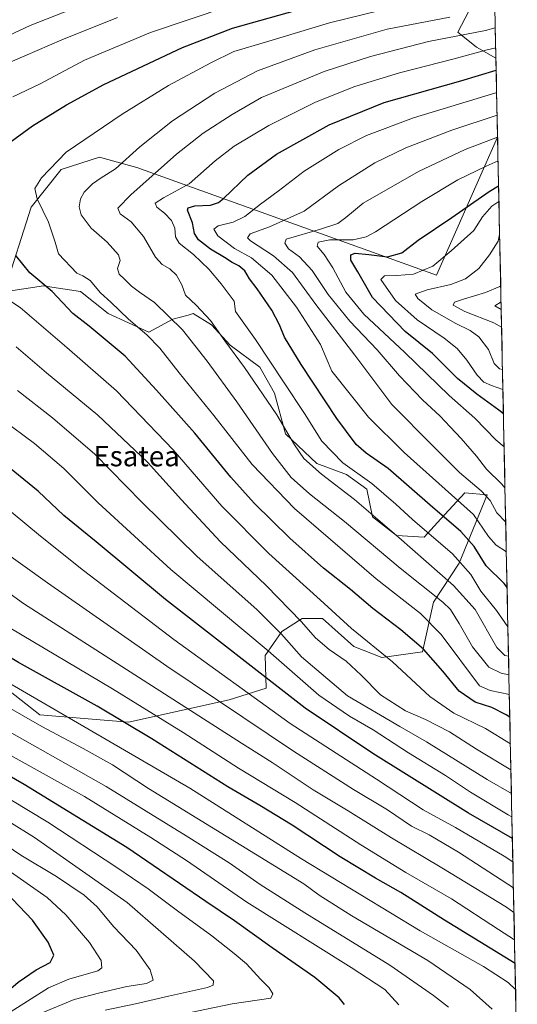
# Model space of a CAD drawing. Units: metres. Extents: x 640943 to 644388, y 4759956 to 4762340.
# Drawn here: x 644168 to 644364, y 4761182 to 4761569 of the extents above; entities that cross this region are included whole.
import ezdxf
from ezdxf.enums import TextEntityAlignment as Align

# ---------------------------------------------------------------- set-up
doc = ezdxf.new("R2010")
doc.units = ezdxf.units.M
doc.header["$MEASUREMENT"] = 0
for name, color, linetype, lineweight in [('Arbolado forestal CxS', 92, 'Continuous', 0), ('Curva de nivel maestra', 36, 'Continuous', 30), ('Curva de nivel normal', 36, 'Continuous', 0), ('Municipio CxS', 142, 'Continuous', 0), ('Pastizal CxS', 92, 'Continuous', 0), ('Texto cartográfico', 19, 'Continuous', 0)]:
    doc.layers.add(name, color=color, linetype=linetype, lineweight=lineweight)
doc.styles.add('Arial', font='txt', dxfattribs={"height": 0.2})

# ---------------------------------------------------------------- blocks, each defined once
blk = doc.blocks.new('*U150')
at = {"layer": 'Arbolado forestal CxS', "color": 92, "linetype": 'Continuous', "lineweight": 0}
for points in [[(644139.73, 4761324.09, 930.23), (644176.07, 4761295.75, 934.05), (644210.95, 4761292.84, 925.77), (644250.52, 4761301.62, 909.56), (644265.12, 4761306.26, 902.6), (644264.73, 4761319, 897.22), (644271.27, 4761328.45, 889.63), (644279.26, 4761333.54, 884.82), (644287.26, 4761333.53, 882.24), (644299.61, 4761322.63, 882.92), (644310.51, 4761318.27, 881.31), (644326.5, 4761320.45, 875.93), (644330.86, 4761340.07, 867.08), (644341.03, 4761355.34, 855.93), (644351.94, 4761382.22, 839.69), (644343.21, 4761382.95, 843.76), (644333.77, 4761372.78, 851.59), (644327.23, 4761365.51, 857.05), (644316.33, 4761366.24, 860.6), (644306.88, 4761373.5, 860.9), (644304.7, 4761384.41, 857.46), (644296.71, 4761390.22, 857.68), (644285.08, 4761394.58, 859.45), (644272.72, 4761406.21, 860.31), (644268.36, 4761422.2, 857.96), (644262.55, 4761432.37, 857.49), (644250.92, 4761441.09, 859.9), (644243.66, 4761449.09, 860.39), (644236.39, 4761453.45, 862.09), (644235.17, 4761453.11, 862.66), (644234.39, 4761452.9, 863.03), (644228.4, 4761451.27, 865.51), (644218.95, 4761446.18, 869.94), (644202.96, 4761453.45, 872.1), (644192.06, 4761462.17, 872.11), (644180.83, 4761463.85, 875.01), (644177.53, 4761464.35, 875.75), (644162.08, 4761462.02, 880.31), (644172.75, 4761495.29, 870.95), (644184.47, 4761510.17, 867.79), (644199.6, 4761514.97, 866.06), (644206.15, 4761513.14, 864.23), (644214.3, 4761510.87, 860.81), (644332.13, 4761468.51, 815.32), (644356.09, 4761522.79, 832.41), (644363.84, 4761155.37, 919.52)], [(644354.17, 4761613.59, 873.88), (644355.43, 4761553.94, 850.22), (644355.43, 4761553.94, 850.22), (644347.78, 4761558.16, 853.54), (644340.48, 4761564.14, 858.24), (644349.1, 4761580.73, 868.07)]]:
    blk.add_polyline3d(points, dxfattribs=at)
blk = doc.blocks.new('*U164')
at = {"layer": 'Arbolado forestal CxS', "color": 92, "linetype": 'Continuous', "lineweight": 0}
for points in [[(644139.73, 4761324.09, 930.23), (644176.07, 4761295.75, 934.05), (644210.95, 4761292.84, 925.77), (644250.52, 4761301.62, 909.56), (644265.12, 4761306.26, 902.6), (644264.73, 4761319, 897.22), (644271.27, 4761328.45, 889.63), (644279.26, 4761333.54, 884.82), (644287.26, 4761333.53, 882.24), (644299.61, 4761322.63, 882.92), (644310.51, 4761318.27, 881.31), (644326.5, 4761320.45, 875.93), (644330.86, 4761340.07, 867.08), (644341.03, 4761355.34, 855.93), (644351.94, 4761382.22, 839.69), (644343.21, 4761382.95, 843.76), (644333.77, 4761372.78, 851.59), (644327.23, 4761365.51, 857.05), (644316.33, 4761366.24, 860.6), (644306.88, 4761373.5, 860.9), (644304.7, 4761384.41, 857.46), (644296.71, 4761390.22, 857.68), (644285.08, 4761394.58, 859.45), (644272.72, 4761406.21, 860.31), (644268.36, 4761422.2, 857.96), (644262.55, 4761432.37, 857.49), (644250.92, 4761441.09, 859.9), (644243.66, 4761449.09, 860.39), (644236.39, 4761453.45, 862.09), (644235.17, 4761453.11, 862.66), (644234.39, 4761452.9, 863.03), (644228.4, 4761451.27, 865.51), (644218.95, 4761446.18, 869.94), (644202.96, 4761453.45, 872.1), (644192.06, 4761462.17, 872.11), (644180.83, 4761463.85, 875.01), (644177.53, 4761464.35, 875.75), (644162.08, 4761462.02, 880.31), (644172.75, 4761495.29, 870.95), (644184.47, 4761510.17, 867.79), (644199.6, 4761514.97, 866.06), (644206.15, 4761513.14, 864.23), (644214.3, 4761510.87, 860.81), (644332.13, 4761468.51, 815.32), (644356.09, 4761522.79, 832.41)], [(644349.1, 4761580.73, 868.07), (644340.48, 4761564.14, 858.24), (644347.78, 4761558.16, 853.54), (644355.43, 4761553.94, 850.22)]]:
    blk.add_polyline3d(points, dxfattribs=at)
blk = doc.blocks.new('*U176')
at = {"layer": 'Pastizal CxS', "color": 92, "linetype": 'Continuous', "lineweight": 0}
for points in [[(644139.73, 4761324.09, 930.23), (644176.07, 4761295.75, 934.05), (644210.95, 4761292.84, 925.77), (644250.52, 4761301.62, 909.56), (644265.12, 4761306.26, 902.6), (644264.73, 4761319, 897.22), (644271.27, 4761328.45, 889.63), (644279.26, 4761333.54, 884.82), (644287.26, 4761333.53, 882.24), (644299.61, 4761322.63, 882.92), (644310.51, 4761318.27, 881.31), (644326.5, 4761320.45, 875.93), (644330.86, 4761340.07, 867.08), (644341.03, 4761355.34, 855.93), (644351.94, 4761382.22, 839.69), (644343.21, 4761382.95, 843.76), (644333.77, 4761372.78, 851.59), (644327.23, 4761365.51, 857.05), (644316.33, 4761366.24, 860.6), (644306.88, 4761373.5, 860.9), (644304.7, 4761384.41, 857.46), (644296.71, 4761390.22, 857.68), (644285.08, 4761394.58, 859.45), (644272.72, 4761406.21, 860.31), (644268.36, 4761422.2, 857.96), (644262.55, 4761432.37, 857.49), (644250.92, 4761441.09, 859.9), (644243.66, 4761449.09, 860.39), (644236.39, 4761453.45, 862.09), (644235.17, 4761453.11, 862.66), (644234.39, 4761452.9, 863.03), (644228.4, 4761451.27, 865.51), (644218.95, 4761446.18, 869.94), (644202.96, 4761453.45, 872.1), (644192.06, 4761462.17, 872.11), (644180.83, 4761463.85, 875.01), (644177.53, 4761464.35, 875.75), (644162.08, 4761462.02, 880.31), (644172.75, 4761495.29, 870.95), (644184.47, 4761510.17, 867.79), (644199.6, 4761514.97, 866.06), (644206.15, 4761513.14, 864.23), (644214.3, 4761510.87, 860.81), (644332.13, 4761468.51, 815.32), (644356.09, 4761522.79, 832.41)], [(644349.1, 4761580.73, 868.07), (644340.48, 4761564.14, 858.24), (644347.78, 4761558.16, 853.54), (644355.43, 4761553.94, 850.22)]]:
    blk.add_polyline3d(points, dxfattribs=at)
blk = doc.blocks.new('*U187')
at = {"layer": 'Curva de nivel normal', "color": 36, "linetype": 'Continuous', "lineweight": 0}
blk.add_polyline3d([(644356.62, 4761497.5, 820), (644353.81, 4761495.66, 820), (644350.17, 4761491.56, 820), (644346.73, 4761486.12, 820), (644337.89, 4761478.1, 820), (644330.59, 4761472.07, 820), (644323.05, 4761468.93, 820), (644316.42, 4761468.45, 820), (644311.62, 4761468.3, 820), (644310.18, 4761466.85, 820), (644315.95, 4761458.56, 820), (644324.41, 4761450.97, 820), (644335.11, 4761443.77, 820), (644340.17, 4761439.73, 820), (644344.01, 4761435.2, 820), (644348.02, 4761429.21, 820), (644350.64, 4761426.5, 820), (644353.76, 4761425.13, 820), (644358.18, 4761423.67, 820)], dxfattribs=at)
blk = doc.blocks.new('*U189')
at = {"layer": 'Curva de nivel normal', "color": 36, "linetype": 'Continuous', "lineweight": 0}
blk.add_polyline3d([(644360.71, 4761303.71, 870), (644353.21, 4761305.32, 870), (644348.99, 4761307.07, 870), (644333.91, 4761327.27, 870), (644325.72, 4761335.58, 870), (644308.33, 4761349.21, 870), (644276.25, 4761376.82, 870), (644259.56, 4761394.1, 870), (644244.52, 4761413.38, 870), (644230.92, 4761430.11, 870), (644223.31, 4761439.86, 870), (644218.18, 4761445.17, 870), (644210.98, 4761451.23, 870), (644203.97, 4761457.95, 870), (644199.99, 4761461.62, 870), (644195.87, 4761466.43, 870), (644193.07, 4761468.26, 870), (644190.66, 4761469.33, 870), (644183.43, 4761476.98, 870), (644182.18, 4761481.52, 870), (644179.46, 4761489.37, 870), (644175.08, 4761498.6, 870), (644174.17, 4761502.7, 870), (644176.73, 4761506.77, 870), (644186.44, 4761516.88, 870), (644208.46, 4761531.92, 870), (644226.71, 4761543.14, 870), (644243.38, 4761551.99, 870), (644252.42, 4761556.51, 870), (644264.85, 4761560.17, 870), (644289.98, 4761567.83, 870), (644309.74, 4761572.6, 870)], dxfattribs=at)
blk = doc.blocks.new('*U190')
at = {"layer": 'Curva de nivel normal', "color": 36, "linetype": 'Continuous', "lineweight": 0}
blk.add_polyline3d([(644363.16, 4761187.67, 930), (644360.25, 4761190.44, 930), (644350.57, 4761196.77, 930), (644325.66, 4761210.85, 930), (644278.96, 4761239.15, 930), (644235.12, 4761266.85, 930), (644163.64, 4761308.47, 930), (644126.61, 4761331.08, 930), (644107.8, 4761345.23, 930), (644091.72, 4761358.85, 930), (644084.2, 4761364.96, 930), (644081.77, 4761368.3, 930), (644079.25, 4761373.8, 930), (644074.91, 4761380.54, 930), (644070.59, 4761385.91, 930), (644066.95, 4761389.88, 930), (644060.45, 4761398.07, 930), (644040.3, 4761419.7, 930), (644009.22, 4761448.76, 930), (643981.34, 4761470.46, 930), (643970.9, 4761477.27, 930)], dxfattribs=at)
blk = doc.blocks.new('*U191')
at = {"layer": 'Curva de nivel normal', "color": 36, "linetype": 'Continuous', "lineweight": 0}
blk.add_polyline3d([(644360.55, 4761311.46, 865), (644357.53, 4761312.09, 865), (644352.65, 4761314.51, 865), (644346.21, 4761322.49, 865), (644341, 4761331.64, 865), (644337.51, 4761337.11, 865), (644334.56, 4761339.99, 865), (644317.78, 4761353.43, 865), (644295.88, 4761371.67, 865), (644282.1, 4761382.59, 865), (644274.93, 4761388.99, 865), (644267.53, 4761398.42, 865), (644253.61, 4761418.81, 865), (644241.85, 4761434.71, 865), (644232.25, 4761447.11, 865), (644221.2, 4761457.88, 865), (644215.31, 4761461.82, 865), (644212.16, 4761464.18, 865), (644209.44, 4761466.97, 865), (644207.25, 4761468.9, 865), (644206.67, 4761471.18, 865), (644207.7, 4761474.32, 865), (644207.03, 4761476.52, 865), (644202.59, 4761481.58, 865), (644196.32, 4761487, 865), (644192.35, 4761492.24, 865), (644191.51, 4761495.41, 865), (644192.07, 4761498.57, 865), (644193.55, 4761501.18, 865), (644196.84, 4761504.52, 865), (644200.26, 4761506.88, 865), (644205.8, 4761510.34, 865), (644215.37, 4761519, 865), (644228.26, 4761529.21, 865), (644244.93, 4761540.18, 865), (644261.69, 4761548.89, 865), (644284.23, 4761557.19, 865), (644312.64, 4761565.27, 865), (644337.28, 4761569.98, 865)], dxfattribs=at)
blk = doc.blocks.new('*U192')
at = {"layer": 'Curva de nivel normal', "color": 36, "linetype": 'Continuous', "lineweight": 0}
blk.add_polyline3d([(644355.18, 4761565.84, 860), (644351.28, 4761564.8, 860), (644328.86, 4761560.47, 860), (644306.17, 4761554.6, 860), (644287.87, 4761548.59, 860), (644263.32, 4761538.37, 860), (644251.66, 4761531.75, 860), (644240.32, 4761524.44, 860), (644229.81, 4761516.09, 860), (644211.82, 4761500.2, 860), (644206.72, 4761494.85, 860), (644207.68, 4761492.69, 860), (644211.96, 4761489.5, 860), (644216.88, 4761483.74, 860), (644221.64, 4761475.69, 860), (644224.17, 4761472.81, 860), (644227.22, 4761471.12, 860), (644229.88, 4761468.58, 860), (644231.92, 4761464.8, 860), (644233.39, 4761460.72, 860), (644237.53, 4761456.72, 860), (644243.19, 4761450.72, 860), (644248.87, 4761442.74, 860), (644256.62, 4761432.3, 860), (644269.28, 4761413.7, 860), (644276.2, 4761401.81, 860), (644279.91, 4761396.53, 860), (644286.86, 4761390.33, 860), (644299.87, 4761380.4, 860), (644317.21, 4761365.44, 860), (644338.71, 4761346.51, 860), (644347.23, 4761337.09, 860), (644355.83, 4761322.22, 860), (644358.99, 4761319.02, 860), (644360.4, 4761318.72, 860)], dxfattribs=at)
blk = doc.blocks.new('*U193')
at = {"layer": 'Curva de nivel normal', "color": 36, "linetype": 'Continuous', "lineweight": 0}
blk.add_polyline3d([(644164.27, 4761329.91, 920), (644204.62, 4761305.92, 920), (644232.49, 4761288.79, 920), (644254.28, 4761274.8, 920), (644276.45, 4761261.28, 920), (644302.29, 4761244.57, 920), (644320.03, 4761233.74, 920), (644337.99, 4761223.4, 920), (644356.44, 4761211.3, 920), (644362.75, 4761207.25, 920)], dxfattribs=at)
blk = doc.blocks.new('*U194')
at = {"layer": 'Curva de nivel normal', "color": 36, "linetype": 'Continuous', "lineweight": 0}
for points in [[(644361.34, 4761274.08, 885), (644347.78, 4761282.26, 885), (644337.19, 4761289.03, 885), (644327.68, 4761293.88, 885), (644319.9, 4761297.34, 885), (644310.1, 4761303.62, 885), (644302.51, 4761311.37, 885), (644296.6, 4761316.79, 885), (644289.82, 4761321.35, 885), (644284.44, 4761325.97, 885), (644278.84, 4761332.37, 885), (644265.23, 4761346.42, 885), (644247.05, 4761363.9, 885), (644231.76, 4761380.25, 885), (644218.39, 4761395.1, 885), (644198.84, 4761413.53, 885), (644178.76, 4761430.16, 885), (644166.74, 4761440.36, 885)], [(644162.55, 4761551.58, 885), (644170.26, 4761554.78, 885), (644184.75, 4761561.15, 885), (644206.6, 4761569.83, 885)]]:
    blk.add_polyline3d(points, dxfattribs=at)
blk = doc.blocks.new('*U198')
at = {"layer": 'Curva de nivel normal', "color": 36, "linetype": 'Continuous', "lineweight": 0}
for points in [[(644361.12, 4761284.26, 880), (644351.3, 4761290.32, 880), (644338.88, 4761296.43, 880), (644329.51, 4761302.96, 880), (644314.78, 4761316.58, 880), (644298.69, 4761329.65, 880), (644286.35, 4761340.95, 880), (644266.15, 4761359.16, 880), (644247.71, 4761377.79, 880), (644228.59, 4761399.96, 880), (644206.19, 4761423.05, 880), (644186.67, 4761440.12, 880), (644168.37, 4761455.84, 880), (644161.17, 4761460.53, 880)], [(644165.54, 4761538.66, 880), (644176.21, 4761543.83, 880), (644193.71, 4761553.05, 880), (644219.63, 4761564.02, 880), (644250.03, 4761574.2, 880)]]:
    blk.add_polyline3d(points, dxfattribs=at)
blk = doc.blocks.new('*U199')
at = {"layer": 'Curva de nivel normal', "color": 36, "linetype": 'Continuous', "lineweight": 0}
blk.add_polyline3d([(644362.52, 4761218.01, 915), (644359.6, 4761220.13, 915), (644334.16, 4761235.58, 915), (644314.43, 4761247.29, 915), (644297.32, 4761257.96, 915), (644283.54, 4761266.19, 915), (644267.47, 4761277, 915), (644255.4, 4761284.59, 915), (644169.68, 4761339.54, 915), (644132.86, 4761366.08, 915)], dxfattribs=at)
blk = doc.blocks.new('*U203')
at = {"layer": 'Curva de nivel normal', "color": 36, "linetype": 'Continuous', "lineweight": 0}
blk.add_polyline3d([(644159.34, 4761379.94, 905), (644176.35, 4761365.92, 905), (644193.3, 4761352.51, 905), (644228.85, 4761325.32, 905), (644274.5, 4761292.36, 905), (644308.46, 4761270.38, 905), (644326.88, 4761258.33, 905), (644339.53, 4761251.39, 905), (644358.69, 4761240.21, 905), (644362.1, 4761237.91, 905)], dxfattribs=at)
blk = doc.blocks.new('*U204')
at = {"layer": 'Curva de nivel normal', "color": 36, "linetype": 'Continuous', "lineweight": 0}
blk.add_polyline3d([(644356.28, 4761513.5, 830), (644351.66, 4761511.4, 830), (644340.49, 4761506, 830), (644326.32, 4761497.5, 830), (644308.07, 4761485.6, 830), (644304.35, 4761483.6, 830), (644299.28, 4761482.52, 830), (644290.12, 4761482.41, 830), (644285.54, 4761481.48, 830), (644285.14, 4761479.95, 830), (644287.85, 4761476.74, 830), (644291.34, 4761471.42, 830), (644296.47, 4761461.85, 830), (644303.45, 4761453.3, 830), (644319.62, 4761438.22, 830), (644337.1, 4761421.23, 830), (644347.1, 4761412.29, 830), (644355.4, 4761403.87, 830), (644358.66, 4761401.09, 830)], dxfattribs=at)
blk = doc.blocks.new('*U206')
at = {"layer": 'Curva de nivel normal', "color": 36, "linetype": 'Continuous', "lineweight": 0}
blk.add_polyline3d([(644359.28, 4761371.51, 840), (644355.82, 4761375.16, 840), (644353.11, 4761380.04, 840), (644349.63, 4761383.74, 840), (644341.11, 4761390.96, 840), (644330.59, 4761401.45, 840), (644314.5, 4761417.69, 840), (644299.9, 4761437.09, 840), (644284.56, 4761457.06, 840), (644275.4, 4761469.66, 840), (644267.96, 4761476.16, 840), (644258.92, 4761482.01, 840), (644257.77, 4761483.27, 840), (644258.84, 4761484.85, 840), (644266.4, 4761487.52, 840), (644280.05, 4761493.71, 840), (644293.59, 4761503.73, 840), (644307.87, 4761512.67, 840), (644320.02, 4761518.64, 840), (644338.06, 4761525.58, 840), (644355.9, 4761531.41, 840)], dxfattribs=at)
blk = doc.blocks.new('*U207')
at = {"layer": 'Curva de nivel normal', "color": 36, "linetype": 'Continuous', "lineweight": 0}
blk.add_polyline3d([(644355.35, 4761557.89, 855), (644351.44, 4761557.02, 855), (644338.5, 4761553.49, 855), (644317.48, 4761548.09, 855), (644300.01, 4761542.79, 855), (644284.46, 4761536.59, 855), (644266.08, 4761527.37, 855), (644252.52, 4761519.34, 855), (644245.1, 4761513.54, 855), (644234.85, 4761504.44, 855), (644224.66, 4761499, 855), (644221.4, 4761496.87, 855), (644222.04, 4761495.24, 855), (644225.08, 4761492.94, 855), (644227.86, 4761490.06, 855), (644229.14, 4761487, 855), (644229.4, 4761483.59, 855), (644230.9, 4761481.17, 855), (644236.5, 4761476.67, 855), (644242.6, 4761470.88, 855), (644247.37, 4761465.15, 855), (644252.52, 4761458.38, 855), (644253, 4761454.22, 855), (644260.94, 4761443.34, 855), (644272.22, 4761426.24, 855), (644280.23, 4761414.13, 855), (644286.97, 4761403.26, 855), (644295.22, 4761394.81, 855), (644306.64, 4761386.61, 855), (644316.03, 4761378.56, 855), (644322.6, 4761372.46, 855), (644338.32, 4761359.05, 855), (644345.51, 4761350.85, 855), (644349.49, 4761344.37, 855), (644355.69, 4761336.71, 855), (644360.15, 4761330.28, 855)], dxfattribs=at)
blk = doc.blocks.new('*U210')
at = {"layer": 'Curva de nivel normal', "color": 36, "linetype": 'Continuous', "lineweight": 0}
for points in [[(644361.54, 4761264.72, 890), (644351.97, 4761270.35, 890), (644328.2, 4761285.06, 890), (644317.6, 4761291.12, 890), (644297.1, 4761303.12, 890), (644279.05, 4761318.56, 890), (644271.14, 4761327.4, 890), (644261.36, 4761337.16, 890), (644237.93, 4761358.02, 890), (644216.16, 4761379.35, 890), (644197.67, 4761398.19, 890), (644181.02, 4761412.54, 890), (644167.3, 4761423.21, 890)], [(644153.43, 4761557.91, 890), (644172.32, 4761566.76, 890), (644195.39, 4761575.76, 890)]]:
    blk.add_polyline3d(points, dxfattribs=at)
blk = doc.blocks.new('*U217')
at = {"layer": 'Curva de nivel normal', "color": 36, "linetype": 'Continuous', "lineweight": 0}
blk.add_polyline3d([(644361.73, 4761255.66, 895), (644360.27, 4761256.46, 895), (644345.48, 4761265.34, 895), (644335.62, 4761271.81, 895), (644321.04, 4761280.75, 895), (644307.15, 4761289.76, 895), (644297.82, 4761295.2, 895), (644285.85, 4761303.42, 895), (644265.84, 4761320.86, 895), (644227.65, 4761352.89, 895), (644199.04, 4761379.1, 895), (644185.58, 4761392.57, 895), (644173.95, 4761402.34, 895), (644161.23, 4761411.76, 895)], dxfattribs=at)
blk = doc.blocks.new('*U218')
at = {"layer": 'Curva de nivel normal', "color": 36, "linetype": 'Continuous', "lineweight": 0}
blk.add_polyline3d([(644358.01, 4761431.49, 815), (644356.89, 4761431.76, 815), (644354.78, 4761433.79, 815), (644352.56, 4761439.32, 815), (644348.73, 4761444.3, 815), (644345.26, 4761446.83, 815), (644339.68, 4761449.5, 815), (644330.17, 4761454.94, 815), (644324.72, 4761459.36, 815), (644323.63, 4761461.05, 815), (644328.36, 4761462.85, 815), (644337.72, 4761464.85, 815), (644343.5, 4761467.18, 815), (644348.67, 4761471.18, 815), (644352.88, 4761476.61, 815), (644356.36, 4761481.9, 815), (644356.89, 4761484.58, 815)], dxfattribs=at)
blk = doc.blocks.new('*U219')
at = {"layer": 'Curva de nivel normal', "color": 36, "linetype": 'Continuous', "lineweight": 0}
blk.add_polyline3d([(644356.09, 4761522.76, 835), (644343.32, 4761517.92, 835), (644324.99, 4761509.34, 835), (644303.22, 4761496.88, 835), (644296.37, 4761491.2, 835), (644293.33, 4761488.85, 835), (644286.47, 4761486.68, 835), (644272.99, 4761482.73, 835), (644272.42, 4761481.11, 835), (644273.85, 4761478.89, 835), (644278.23, 4761475.75, 835), (644283.22, 4761470.36, 835), (644289.47, 4761460.93, 835), (644297.99, 4761450.52, 835), (644308.76, 4761439.22, 835), (644317.56, 4761429, 835), (644326.56, 4761419.57, 835), (644333.51, 4761413.19, 835), (644337.38, 4761408.9, 835), (644341.83, 4761404.32, 835), (644347.82, 4761397.35, 835), (644351.74, 4761392.26, 835), (644357.82, 4761386.35, 835), (644359, 4761384.98, 835)], dxfattribs=at)
blk = doc.blocks.new('*U222')
at = {"layer": 'Curva de nivel normal', "color": 36, "linetype": 'Continuous', "lineweight": 0}
blk.add_polyline3d([(644357.66, 4761448.16, 810), (644354.67, 4761449.78, 810), (644343.21, 4761454.28, 810), (644338.62, 4761456.72, 810), (644339.21, 4761457.92, 810), (644342.73, 4761459.16, 810), (644351.36, 4761461.7, 810), (644356.93, 4761464.11, 810), (644357.32, 4761464.41, 810)], dxfattribs=at)
blk = doc.blocks.new('*U223')
at = {"layer": 'Curva de nivel normal', "color": 36, "linetype": 'Continuous', "lineweight": 0}
blk.add_polyline3d([(644355.72, 4761540.39, 845), (644355.36, 4761540.26, 845), (644323.06, 4761530.44, 845), (644304.53, 4761523.54, 845), (644293.64, 4761517.98, 845), (644280.01, 4761509.46, 845), (644269.82, 4761501.56, 845), (644262.86, 4761496.44, 845), (644256.64, 4761491.6, 845), (644252.15, 4761489.42, 845), (644246.23, 4761487.91, 845), (644244.58, 4761486.67, 845), (644246.07, 4761484.08, 845), (644252.62, 4761479, 845), (644259.32, 4761475.44, 845), (644267.31, 4761468.56, 845), (644277.06, 4761456.04, 845), (644286.49, 4761441.25, 845), (644290.97, 4761430.85, 845), (644305.33, 4761412.74, 845), (644319.35, 4761398.88, 845), (644346.57, 4761374.52, 845), (644352.49, 4761365.89, 845), (644355.57, 4761362.36, 845), (644359.53, 4761359.86, 845)], dxfattribs=at)
blk = doc.blocks.new('*U228')
at = {"layer": 'Curva de nivel normal', "color": 36, "linetype": 'Continuous', "lineweight": 0}
blk.add_polyline3d([(644357.52, 4761455.04, 805), (644355.07, 4761456.56, 805), (644357.45, 4761458.05, 805)], dxfattribs=at)
blk = doc.blocks.new('*U230')
at = {"layer": 'Curva de nivel normal', "color": 36, "linetype": 'Continuous', "lineweight": 0}
blk.add_polyline3d([(644362.32, 4761227.69, 910), (644340.67, 4761241.74, 910), (644329.21, 4761248.56, 910), (644322.29, 4761251.97, 910), (644312.74, 4761258.3, 910), (644299.49, 4761266.35, 910), (644275.79, 4761281.48, 910), (644226.06, 4761314.85, 910), (644179.1, 4761347.66, 910), (644159.53, 4761361.54, 910)], dxfattribs=at)
blk = doc.blocks.new('*U231')
at = {"layer": 'Curva de nivel maestra', "color": 36, "linetype": 'Continuous', "lineweight": 30}
blk.add_polyline3d([(644358.38, 4761414.05, 825), (644356.62, 4761415.51, 825), (644347.88, 4761421.74, 825), (644340.32, 4761427.98, 825), (644330.46, 4761437.81, 825), (644319.72, 4761446.37, 825), (644306.93, 4761459.81, 825), (644301.11, 4761469.82, 825), (644298.45, 4761474.51, 825), (644298.37, 4761476.59, 825), (644300.14, 4761477.16, 825), (644305.44, 4761476.74, 825), (644312.77, 4761475.72, 825), (644318.47, 4761477.36, 825), (644324.81, 4761482.36, 825), (644338.15, 4761491.21, 825), (644352.77, 4761501.45, 825), (644356.49, 4761503.69, 825)], dxfattribs=at)
blk = doc.blocks.new('*U232')
at = {"layer": 'Curva de nivel maestra', "color": 36, "linetype": 'Continuous', "lineweight": 30}
blk.add_polyline3d([(644362.95, 4761197.92, 925), (644335.19, 4761214.94, 925), (644318, 4761225.84, 925), (644308.08, 4761231.45, 925), (644294.17, 4761239.95, 925), (644275.3, 4761252.31, 925), (644262.58, 4761260.09, 925), (644249.99, 4761267.43, 925), (644220.1, 4761286.29, 925), (644198.58, 4761299.1, 925), (644167.7, 4761316.23, 925), (644146.61, 4761328.72, 925), (644127.86, 4761341.8, 925), (644107.02, 4761358.42, 925), (644096.2, 4761366.11, 925), (644093.29, 4761369.16, 925), (644092.02, 4761373.25, 925), (644088.67, 4761379.96, 925), (644079.3, 4761392.59, 925), (644056.1, 4761418.71, 925), (644025.62, 4761450.01, 925), (643997.44, 4761476.64, 925), (643983.38, 4761488.56, 925), (643967.35, 4761499.49, 925)], dxfattribs=at)
blk = doc.blocks.new('*U234')
at = {"layer": 'Curva de nivel maestra', "color": 36, "linetype": 'Continuous', "lineweight": 30}
blk.add_polyline3d([(644361.91, 4761247.1, 900), (644344.65, 4761257.01, 900), (644307.04, 4761280.47, 900), (644280.45, 4761298.37, 900), (644225.49, 4761341.02, 900), (644198.19, 4761363.72, 900), (644185.57, 4761374.09, 900), (644175.48, 4761383.68, 900), (644160.69, 4761395.74, 900)], dxfattribs=at)
blk = doc.blocks.new('*U239')
at = {"layer": 'Curva de nivel maestra', "color": 36, "linetype": 'Continuous', "lineweight": 30}
blk.add_polyline3d([(644359.82, 4761345.78, 850), (644358.66, 4761347.29, 850), (644351.61, 4761354.35, 850), (644346.83, 4761361.86, 850), (644341.69, 4761367.8, 850), (644329.55, 4761378.2, 850), (644313.12, 4761392.58, 850), (644304.44, 4761398.56, 850), (644300.43, 4761401.94, 850), (644292.91, 4761412.19, 850), (644278.85, 4761433.51, 850), (644272.28, 4761444.18, 850), (644270.29, 4761449.03, 850), (644267.26, 4761454.87, 850), (644261.58, 4761463.19, 850), (644258.58, 4761467.1, 850), (644256.66, 4761470.27, 850), (644254.38, 4761472.24, 850), (644251.67, 4761473.53, 850), (644248.75, 4761475.56, 850), (644243.22, 4761478.74, 850), (644238.5, 4761482.41, 850), (644236.88, 4761484.96, 850), (644236.14, 4761489.15, 850), (644234.16, 4761494.13, 850), (644234.44, 4761495.08, 850), (644236.99, 4761495.87, 850), (644243.25, 4761496.14, 850), (644246.34, 4761497.12, 850), (644248.33, 4761498.7, 850), (644257.86, 4761507.85, 850), (644269.1, 4761516.18, 850), (644289.92, 4761527.71, 850), (644311.47, 4761536.44, 850), (644341.65, 4761545, 850), (644355.53, 4761549.16, 850)], dxfattribs=at)
blk = doc.blocks.new('*U240')
at = {"layer": 'Curva de nivel maestra', "color": 36, "linetype": 'Continuous', "lineweight": 30}
for points in [[(644360.9, 4761294.83, 875), (644359.52, 4761295.72, 875), (644353.82, 4761298.6, 875), (644347.26, 4761300.68, 875), (644340.98, 4761305.03, 875), (644334.61, 4761312.88, 875), (644326.95, 4761321.49, 875), (644318.07, 4761329.1, 875), (644307, 4761337.54, 875), (644298.26, 4761345.03, 875), (644287.59, 4761353.43, 875), (644274.42, 4761365.13, 875), (644260.42, 4761378.87, 875), (644251.24, 4761389.1, 875), (644236.98, 4761406.42, 875), (644221.99, 4761423.38, 875), (644209.66, 4761436.71, 875), (644195.51, 4761448.52, 875), (644189.05, 4761453.56, 875), (644180.92, 4761462.11, 875), (644172.18, 4761469.55, 875), (644166.69, 4761476.26, 875)], [(644162.99, 4761519.77, 875), (644173.27, 4761527.3, 875), (644186.54, 4761535.52, 875), (644201.2, 4761543.52, 875), (644232.18, 4761558.11, 875), (644251.9, 4761565.67, 875), (644280.77, 4761573.85, 875)]]:
    blk.add_polyline3d(points, dxfattribs=at)

msp = doc.modelspace()

# ---------------------------------------------------------------- linework, layer by layer
at = {"layer": 'Arbolado forestal CxS', "color": 92, "linetype": 'Continuous', "lineweight": 0}
for points in [[(644354.17, 4761613.59, 873.88), (644355.43, 4761553.94, 850.22)], [(644356.09, 4761522.79, 832.41), (644363.84, 4761155.37, 919.52)]]:
    msp.add_polyline3d(points, dxfattribs=at)
at = {"layer": 'Curva de nivel maestra', "color": 36, "linetype": 'Continuous', "lineweight": 30}
for points in [[(644295.88, 4761181.87, 950), (644293.8, 4761184.51, 950), (644284.23, 4761192.44, 950), (644267.39, 4761204.14, 950), (644252.63, 4761214.71, 950), (644241.32, 4761222.32, 950), (644210.26, 4761243.52, 950), (644169.99, 4761268.26, 950), (644130.08, 4761291.22, 950), (644108.59, 4761304.31, 950), (644089.15, 4761318.01, 950), (644072.04, 4761331.56, 950), (644056.82, 4761345.3, 950), (644042.74, 4761359.5, 950), (644034.93, 4761368.44, 950), (644027.97, 4761375.42, 950), (644016.88, 4761384.17, 950), (644004.65, 4761393.1, 950), (643993.9, 4761402.23, 950), (643983.64, 4761410.1, 950), (643966.63, 4761421.56, 950)], [(644143.14, 4761171.12, 975), (644158.92, 4761183.27, 975), (644167.58, 4761190.62, 975), (644174.72, 4761195.43, 975), (644180.17, 4761198.4, 975), (644181.56, 4761201.28, 975), (644179.4, 4761206.4, 975), (644173.16, 4761215.02, 975), (644162.75, 4761225.94, 975), (644155.73, 4761231.59, 975), (644146.28, 4761237.23, 975), (644126.14, 4761250.04, 975), (644107.14, 4761263.1, 975), (644081.42, 4761280.28, 975), (644059.4, 4761295.72, 975), (644035.28, 4761312.2, 975), (644018.16, 4761324.45, 975), (644001.66, 4761335.24, 975), (643986.34, 4761347.52, 975), (643967.28, 4761361.92, 975)]]:
    msp.add_polyline3d(points, dxfattribs=at)
at = {"layer": 'Curva de nivel normal', "color": 36, "linetype": 'Continuous', "lineweight": 0}
for points in [[(644353.99, 4761179.98, 935), (644345.29, 4761187.7, 935), (644328.66, 4761199.08, 935), (644298.8, 4761216.64, 935), (644285.94, 4761224.8, 935), (644279.91, 4761229.24, 935), (644218.89, 4761266.75, 935), (644204.71, 4761276, 935), (644193.09, 4761282.46, 935), (644176.88, 4761291.07, 935), (644143.16, 4761310.36, 935), (644117.59, 4761326.45, 935), (644098.13, 4761341.66, 935), (644078.07, 4761360.61, 935), (644063.2, 4761377.4, 935), (644056.01, 4761384.87, 935), (644053.63, 4761389.16, 935), (644048.36, 4761395.55, 935), (644027.56, 4761416.83, 935), (644001.59, 4761440.47, 935), (643983.37, 4761453.86, 935), (643964.5, 4761465.02, 935)], [(644336.79, 4761180.72, 940), (644330.84, 4761185.31, 940), (644313.77, 4761197.3, 940), (644280.25, 4761217.84, 940), (644262.8, 4761228.96, 940), (644250.51, 4761237.5, 940), (644233.6, 4761248.2, 940), (644202.18, 4761267.6, 940), (644157.12, 4761292.95, 940), (644114.94, 4761318.64, 940), (644091.23, 4761336.14, 940), (644076.49, 4761349.53, 940), (644062.76, 4761363.62, 940), (644054.39, 4761373.25, 940), (644045.87, 4761382.4, 940), (644036.4, 4761392.92, 940), (644015.23, 4761413.54, 940), (643992.72, 4761431.98, 940), (643966.14, 4761450, 940)], [(644317.27, 4761181.73, 945), (644311.77, 4761187.72, 945), (644298.58, 4761196.4, 945), (644257.5, 4761222.03, 945), (644233.81, 4761238.4, 945), (644219.68, 4761247.45, 945), (644193.64, 4761263.56, 945), (644165.58, 4761279.18, 945), (644147.2, 4761289.7, 945), (644125.3, 4761303.1, 945), (644099.66, 4761319.99, 945), (644081.08, 4761334.14, 945), (644066.44, 4761347.3, 945), (644051.7, 4761362.45, 945), (644040.32, 4761375.73, 945), (644031.67, 4761384.42, 945), (644021.17, 4761393.11, 945), (644009.42, 4761403.61, 945), (643993.23, 4761417.11, 945), (643977.74, 4761428.34, 945), (643972.01, 4761431.76, 945)], [(644201.74, 4761179.64, 960), (644213.73, 4761182.08, 960), (644226.66, 4761185.08, 960), (644242.04, 4761188.51, 960), (644244.27, 4761189.39, 960), (644244.33, 4761191.18, 960), (644236.97, 4761198.92, 960), (644210.43, 4761221.9, 960), (644174.03, 4761247.53, 960), (644143.57, 4761266.32, 960), (644084.92, 4761303.93, 960), (644066.15, 4761317.17, 960), (644038.01, 4761338.79, 960), (644029.36, 4761346.12, 960), (644019.84, 4761355.85, 960), (644013.38, 4761365.58, 960), (644008.68, 4761369.21, 960), (644002.07, 4761371.59, 960), (643992.1, 4761377.62, 960), (643965.37, 4761396.27, 960)], [(644163.35, 4761178.14, 970), (644171.27, 4761183.1, 970), (644179.52, 4761188.34, 970), (644187.56, 4761191.81, 970), (644198.85, 4761195.01, 970), (644200.47, 4761196.24, 970), (644200.25, 4761199.18, 970), (644195.64, 4761206.18, 970), (644186.27, 4761217.12, 970), (644178.98, 4761223.84, 970), (644157.87, 4761238.63, 970), (644108.42, 4761270.87, 970), (644075.83, 4761292.59, 970), (644061.09, 4761302.95, 970), (644047.17, 4761312.42, 970), (644028.77, 4761326.88, 970), (644017.72, 4761334.64, 970), (644010.32, 4761338.51, 970), (644003.61, 4761343.47, 970), (643996.66, 4761350.46, 970), (643982.9, 4761361.49, 970), (643959.56, 4761377.02, 970)], [(644231.49, 4761177.89, 955), (644251.75, 4761182.1, 955), (644266.99, 4761184.26, 955), (644267.77, 4761186.03, 955), (644266.24, 4761188.36, 955), (644262.86, 4761191.76, 955), (644257.42, 4761197.87, 955), (644252.52, 4761201.94, 955), (644243.76, 4761208.88, 955), (644230.18, 4761218.72, 955), (644218.72, 4761227.34, 955), (644206.44, 4761235.63, 955), (644179.21, 4761253.54, 955), (644114.67, 4761292.49, 955)], [(644176.39, 4761178.25, 965), (644189.66, 4761183.77, 965), (644199.66, 4761186.39, 965), (644210.32, 4761188.91, 965), (644218.01, 4761190.11, 965), (644220.62, 4761191.4, 965), (644219.51, 4761195.52, 965), (644213.92, 4761203.18, 965), (644205.13, 4761212.52, 965), (644198.58, 4761220.18, 965), (644193.48, 4761224.86, 965), (644187.86, 4761228.57, 965), (644182.59, 4761232.12, 965), (644168.66, 4761240.52, 965), (644154.93, 4761249.85, 965)]]:
    msp.add_polyline3d(points, dxfattribs=at)
at = {"layer": 'Municipio CxS', "color": 142, "linetype": 'Continuous', "lineweight": 0}
msp.add_polyline3d([(644355.08, 4761570.25, 862.97), (644355.19, 4761565.25, 859.71), (644355.3, 4761560.26, 856.27), (644355.4, 4761555.26, 853.17), (644355.51, 4761550.26, 850.42), (644355.61, 4761545.27, 847.72), (644355.72, 4761540.27, 844.91), (644355.82, 4761535.27, 842.1), (644355.93, 4761530.28, 839.24), (644356.03, 4761525.28, 836.31), (644356.14, 4761520.28, 833.41), (644356.25, 4761515.29, 830.68), (644356.35, 4761510.29, 828.06), (644356.46, 4761505.29, 824.85), (644356.56, 4761500.3, 821.61), (644356.67, 4761495.3, 818.05), (644356.77, 4761490.3, 815.49), (644356.88, 4761485.31, 814.92), (644356.98, 4761480.31, 814.24), (644357.09, 4761475.32, 813.08), (644357.19, 4761470.32, 811.75), (644357.3, 4761465.32, 810.34), (644357.41, 4761460.33, 806.38), (644357.51, 4761455.33, 805.03), (644357.62, 4761450.33, 808.01), (644357.72, 4761445.34, 810.94), (644357.83, 4761440.34, 812.1), (644357.93, 4761435.34, 812.74), (644358.04, 4761430.35, 815.14), (644358.14, 4761425.35, 818.65), (644358.25, 4761420.35, 821.83), (644358.35, 4761415.36, 824.36), (644358.46, 4761410.36, 826.26), (644358.57, 4761405.36, 828.05), (644358.67, 4761400.37, 829.83), (644358.78, 4761395.37, 831.63), (644358.88, 4761390.37, 833.31), (644358.99, 4761385.38, 834.93), (644359.09, 4761380.38, 836.23), (644359.2, 4761375.39, 837.81), (644359.3, 4761370.39, 839.99), (644359.41, 4761365.39, 842.12), (644359.52, 4761360.4, 844.4), (644359.62, 4761355.4, 846.57), (644359.73, 4761350.4, 848.34), (644359.83, 4761345.41, 850), (644359.94, 4761340.41, 851.65), (644360.04, 4761335.41, 853.11), (644360.15, 4761330.42, 854.51), (644360.25, 4761325.42, 856.33), (644360.36, 4761320.42, 858.66), (644360.46, 4761315.43, 861.52), (644360.57, 4761310.43, 864.99), (644360.68, 4761305.43, 868.56), (644360.78, 4761300.44, 871.8), (644360.89, 4761295.44, 874.54), (644360.99, 4761290.44, 877.03), (644361.1, 4761285.45, 879.32), (644361.2, 4761280.45, 881.52), (644361.31, 4761275.46, 884.04), (644361.41, 4761270.46, 886.71), (644361.52, 4761265.46, 889.39), (644361.62, 4761260.47, 891.93), (644361.73, 4761255.47, 894.61), (644361.84, 4761250.47, 897.91), (644361.94, 4761245.48, 900.86), (644362.05, 4761240.48, 903.83), (644362.15, 4761235.48, 906.2), (644362.26, 4761230.49, 908.29), (644362.36, 4761225.49, 910.79), (644362.47, 4761220.49, 913.59), (644362.57, 4761215.5, 915.96), (644362.68, 4761210.5, 918.18), (644362.79, 4761205.5, 920.66), (644362.89, 4761200.51, 923.49), (644363, 4761195.51, 926.53), (644363.1, 4761190.51, 928.84), (644363.21, 4761185.52, 930.63), (644363.31, 4761180.52, 932.01)], dxfattribs=at)
at = {"layer": 'Pastizal CxS', "color": 92, "linetype": 'Continuous', "lineweight": 0}
for points in [[(644349.1, 4761580.73, 868.07), (644340.48, 4761564.14, 858.24), (644347.78, 4761558.16, 853.54), (644355.43, 4761553.94, 850.22), (644356.09, 4761522.79, 832.41), (644332.13, 4761468.51, 815.32), (644214.3, 4761510.87, 860.81), (644206.15, 4761513.14, 864.23), (644199.6, 4761514.97, 866.06), (644184.47, 4761510.17, 867.79), (644172.75, 4761495.29, 870.95), (644162.08, 4761462.02, 880.31), (644177.53, 4761464.35, 875.75), (644180.83, 4761463.85, 875.01), (644192.06, 4761462.17, 872.11), (644202.96, 4761453.45, 872.1), (644218.95, 4761446.18, 869.94), (644228.4, 4761451.27, 865.51), (644234.39, 4761452.9, 863.03), (644235.17, 4761453.11, 862.66), (644236.39, 4761453.45, 862.09), (644243.66, 4761449.09, 860.39), (644250.92, 4761441.09, 859.9), (644262.55, 4761432.37, 857.49), (644268.36, 4761422.2, 857.96), (644272.72, 4761406.21, 860.31), (644285.08, 4761394.58, 859.45), (644296.71, 4761390.22, 857.68), (644304.7, 4761384.41, 857.46), (644306.88, 4761373.5, 860.9), (644316.33, 4761366.24, 860.6), (644327.23, 4761365.51, 857.05), (644333.77, 4761372.78, 851.59), (644343.21, 4761382.95, 843.76), (644351.94, 4761382.22, 839.69), (644341.03, 4761355.34, 855.93), (644330.86, 4761340.07, 867.08), (644326.5, 4761320.45, 875.93), (644310.51, 4761318.27, 881.31), (644299.61, 4761322.63, 882.92), (644287.26, 4761333.53, 882.24), (644279.26, 4761333.54, 884.82), (644271.27, 4761328.45, 889.63), (644264.73, 4761319, 897.22), (644265.12, 4761306.26, 902.6), (644250.52, 4761301.62, 909.56), (644210.95, 4761292.84, 925.77), (644210.95, 4761292.84, 925.77), (644176.07, 4761295.75, 934.05), (644139.73, 4761324.09, 930.23)], [(644355.43, 4761553.94, 850.22), (644356.09, 4761522.79, 832.41)]]:
    msp.add_polyline3d(points, dxfattribs=at)

# ---------------------------------------------------------------- block references
at = {"layer": 'Arbolado forestal CxS', "color": 92, "linetype": 'Continuous', "lineweight": 0}
for name in ['*U150', '*U164']:
    msp.add_blockref(name, (0, 0), dxfattribs=at)
at = {"layer": 'Curva de nivel maestra', "color": 36, "linetype": 'Continuous', "lineweight": 30}
for name in ['*U231', '*U239', '*U232', '*U234', '*U240']:
    msp.add_blockref(name, (0, 0), dxfattribs=at)
at = {"layer": 'Curva de nivel normal', "color": 36, "linetype": 'Continuous', "lineweight": 0}
for name in ['*U228', '*U187', '*U218', '*U222', '*U204', '*U206', '*U219', '*U223', '*U192', '*U207', '*U193', '*U199', '*U230', '*U203', '*U217', '*U210', '*U194', '*U198', '*U189', '*U191', '*U190']:
    msp.add_blockref(name, (0, 0), dxfattribs=at)
at = {"layer": 'Pastizal CxS', "color": 92, "linetype": 'Continuous', "lineweight": 0}
msp.add_blockref('*U176', (0, 0), dxfattribs=at)

# ---------------------------------------------------------------- texts
at = {"layer": 'Texto cartográfico', "color": 19, "linetype": 'Continuous', "lineweight": 0, "style": 'Arial'}
msp.add_text('Esatea', height=8, dxfattribs=at).set_placement((644214.15, 4761397.43), align=Align.MIDDLE_CENTER)

doc.saveas('drawing.dxf')
